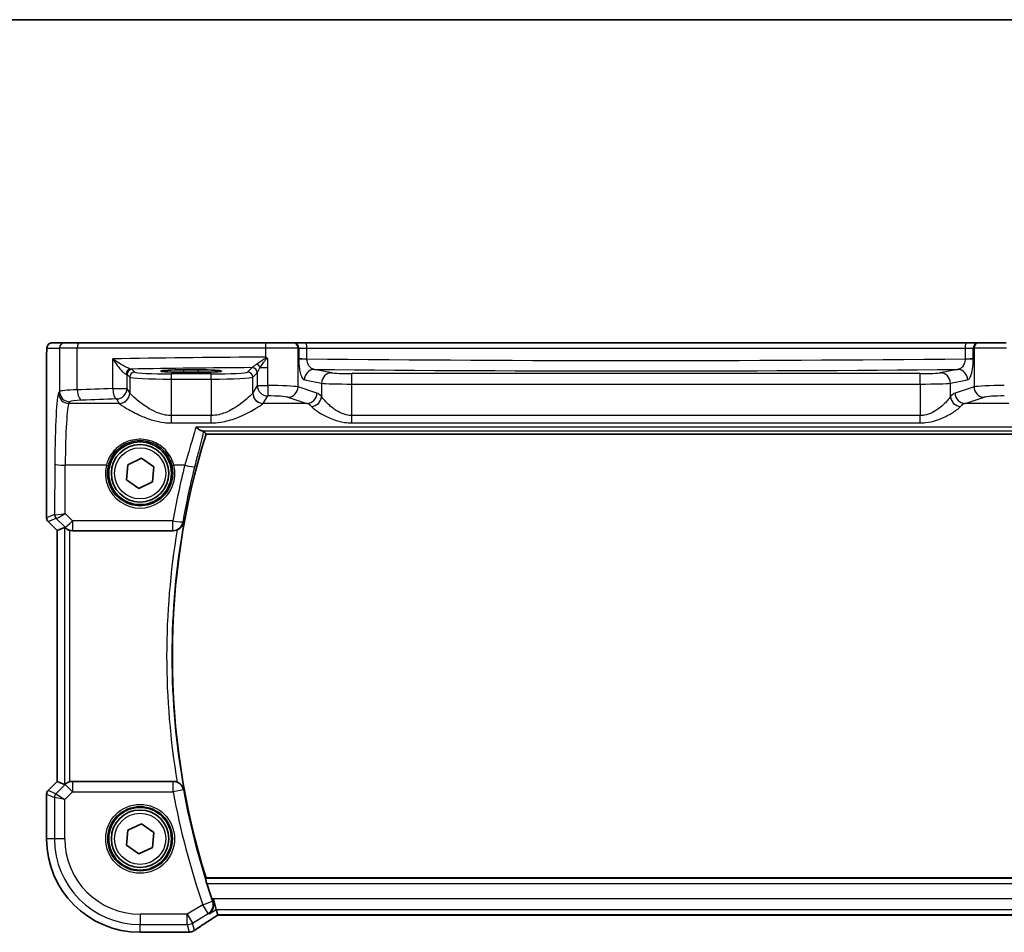
# Model space of a CAD drawing. Units: millimetres. Extents: x 22 to 3385, y 12 to 714.
# Drawn here: x 976 to 1070, y 627 to 714 of the extents above; entities that cross this region are included whole.
import ezdxf

# ---------------------------------------------------------------- set-up
doc = ezdxf.new("R2010")
doc.units = ezdxf.units.MM
doc.header["$LTSCALE"] = 1.5
for name, color, linetype, lineweight in [('Border (ISO)', 7, 'Continuous', 35), ('Visible (ISO)', 7, 'Continuous', 35), ('Visible Narrow (ISO)', 7, 'Continuous', 25)]:
    doc.layers.add(name, color=color, linetype=linetype, lineweight=lineweight)

# ---------------------------------------------------------------- blocks, each defined once
blk = doc.blocks.new('図面枠 tk図枠')
at = {"layer": 'Border (ISO)'}
blk.add_line((14.5, 289), (405.5, 289), dxfattribs=at)

msp = doc.modelspace()

# ---------------------------------------------------------------- linework, layer by layer
at = {"layer": 'Visible (ISO)'}
for p, q in [((980.0444, 683.5567), (978.8397, 683.5567)), ((980.0444, 683.5567), (981.4561, 683.5567)), ((981.4561, 683.5567), (999.3052, 683.5567)), ((999.3052, 683.5567), (1001.9034, 683.5567)), ((1001.9717, 683.5567), (1001.9034, 683.5567)), ((1003.1484, 683.5567), (1001.9717, 683.5567)), ((1066.3723, 683.5567), (1003.1484, 683.5567)), ((1067.549, 683.5567), (1066.3723, 683.5567)), ((1067.6173, 683.5567), (1067.549, 683.5567)), ((1067.6173, 683.5567), (1070.2156, 683.5567)), ((978.3034, 666.7817), (978.3034, 682.0567)), ((991.4604, 680.9608), (992.8604, 680.9608)), ((992.8604, 680.7296), (991.4604, 680.7296)), ((993.5736, 674.8067), (1076.0388, 674.8067)), ((986.0763, 671.8822), (987.3832, 672.4949)), ((987.3832, 672.4949), (988.5672, 671.6694)), ((985.9535, 670.444), (986.0763, 671.8822)), ((988.5672, 671.6694), (988.4444, 670.2313)), ((987.1376, 669.6186), (985.9535, 670.444)), ((988.4444, 670.2313), (987.1376, 669.6186)), ((979.3034, 665.5746), (978.4498, 666.4281)), ((979.3045, 665.575), (980.0217, 665.8721)), ((979.3045, 665.575), (979.3034, 665.5746)), ((979.3034, 641.5389), (979.3034, 665.5746)), ((980.7856, 665.5567), (990.4354, 665.5567)), ((978.4498, 640.6854), (979.3034, 641.5389)), ((979.3034, 641.5389), (979.3045, 641.5385)), ((979.3045, 641.5385), (980.0217, 641.2414)), ((990.4354, 641.5567), (980.7856, 641.5567)), ((978.3034, 636.0567), (978.3034, 640.3318)), ((985.9535, 635.444), (986.0763, 636.8822)), ((986.0763, 636.8822), (987.3832, 637.4949)), ((987.3832, 637.4949), (988.5672, 636.6694)), ((988.5672, 636.6694), (988.4444, 635.2313)), ((987.1376, 634.6186), (985.9535, 635.444)), ((988.4444, 635.2313), (987.1376, 634.6186)), ((1076.0388, 632.3067), (993.5736, 632.3067)), ((994.5564, 629.2932), (994.2798, 630.2918)), ((994.7046, 628.7581), (994.5564, 629.2932)), ((994.707, 628.757), (1074.8137, 628.757)), ((991.7503, 627.0998), (987.2604, 627.0998))]:
    msp.add_line(p, q, dxfattribs=at)
for centre, radius in [((987.2604, 671.0567), 3), ((987.2604, 671.0567), 2.75), ((987.2604, 636.0567), 3), ((987.2604, 636.0567), 2.75)]:
    msp.add_circle(centre, radius, dxfattribs=at)
for centre, radius, start, end in [((1061.9548, 653.5567), 71.607, 162.736962, 197.263038), ((978.8034, 666.7817), 0.5, 180, 225), ((978.8034, 640.3318), 0.5, 135, 180), ((987.2604, 636.0567), 8.957, 180, 270), ((1061.9548, 653.5567), 71.6944, 197.698467, 198.994065)]:
    msp.add_arc(centre, radius, start, end, dxfattribs=at)
for centre, major_axis, ratio, start_param, end_param in [((991.4604, 680.8452), (-2.2053, 0), 0.0524079, 4.712389, 7.8539816), ((992.8604, 680.8452), (2.2053, 0), 0.0524079, 4.712389, 7.8539816), ((980.521, 665.3708), (-0.4997, 0.501), 0.037007, 5.8190297, 6.2679172), ((980.7844, 666.5606), (0.1517, -0.9924), 0.9961063, 5.8643273, 6.1320883), ((980.7844, 640.5529), (0.1517, 0.9924), 0.9961063, 0.151097, 0.4188581), ((980.521, 641.7427), (-0.4997, -0.501), 0.037007, 0.0152681, 0.4641556), ((996.0404, 629.557), (-1.3356, -0.7992), 0.0269092, 6.2757671, 6.328127), ((991.7502, 627.8592), (0.1387, -0.7466), 0.9996098, 6.0995304, 6.2238897), ((991.9395, 628.3338), (0.007, -1.2114), 0.905548, 0.0848143, 0.1361753)]:
    msp.add_ellipse(centre, major_axis=major_axis, ratio=ratio, start_param=start_param, end_param=end_param, dxfattribs=at)
for points, knots in [([(978.3034, 682.0567), (978.3034, 682.1492), (978.3036, 682.2422), (978.3052, 682.4217), (978.3065, 682.509), (978.3109, 682.7065), (978.3146, 682.8148), (978.3217, 682.9449), (978.324, 682.9815), (978.33, 683.0521), (978.333, 683.0845), (978.3441, 683.1469), (978.3498, 683.1729), (978.366, 683.2241), (978.3756, 683.2489), (978.4016, 683.3022), (978.419, 683.3308), (978.4677, 683.3951), (978.5021, 683.4293), (978.5827, 683.4892), (978.6308, 683.5143), (978.7318, 683.5479), (978.7862, 683.5567), (978.8397, 683.5567)], [0, 0, 0, 0, 0.02773802, 0.02773802, 0.05458997, 0.05458997, 0.09199397, 0.09199397, 0.10838417, 0.10838417, 0.12626292, 0.12626292, 0.13593364, 0.13593364, 0.14417322, 0.14417322, 0.15422946, 0.15422946, 0.16856591, 0.16856591, 0.18445118, 0.18445118, 0.20059323, 0.20059323, 0.20059323, 0.20059323]), ([(999.4127, 682.1006), (999.3672, 682.1258), (999.3218, 682.1511), (999.2738, 682.1779), (999.2711, 682.1793), (999.2685, 682.1808)], [0.230633929, 0.230633929, 0.230633929, 0.230633929, 0.243916178, 0.243916178, 0.244690103, 0.244690103, 0.244690103, 0.244690103]), ([(999.4828, 682.0239), (999.4826, 682.0242), (999.4824, 682.0245), (999.4729, 682.0403), (999.4639, 682.0534), (999.4484, 682.0721), (999.4417, 682.0792), (999.4275, 682.0913), (999.4204, 682.0963), (999.4127, 682.1006)], [-0.000102361, -0.000102361, -0.000102361, -0.000102361, 0, 0, 0.00543235, 0.00543235, 0.00911983, 0.00911983, 0.012408602, 0.012408602, 0.012408602, 0.012408602]), ([(993.2123, 675.1266), (993.1349, 675.1383), (993.0437, 675.176), (992.8415, 675.2919), (992.7278, 675.3748), (992.6136, 675.4736), (992.6124, 675.4747), (992.6112, 675.4757)], [-0.098035313, -0.098035313, -0.098035313, -0.098035313, -0.051378295, -0.051378295, 0, 0, 0.000552603, 0.000552603, 0.000552603, 0.000552603]), ([(993.3742, 675.0778), (993.363, 675.0931), (993.3207, 675.1076), (993.2391, 675.1224), (993.2262, 675.1245), (993.2123, 675.1266)], [-0.142049708, -0.142049708, -0.142049708, -0.142049708, -0.094032811, -0.094032811, -0.085735914, -0.085735914, -0.085735914, -0.085735914]), ([(980.0825, 665.8271), (980.1049, 665.8077), (980.1327, 665.7851), (980.2053, 665.7326), (980.2593, 665.6986), (980.3808, 665.6387), (980.4485, 665.6129), (980.5165, 665.5937), (980.5187, 665.5931), (980.521, 665.5925)], [0.025889813, 0.025889813, 0.025889813, 0.025889813, 0.040361024, 0.040361024, 0.060876655, 0.060876655, 0.081392286, 0.081392286, 0.082084751, 0.082084751, 0.082084751, 0.082084751]), ([(990.8201, 665.6338), (990.8661, 665.653), (990.9109, 665.6752), (991.0361, 665.7475), (991.1099, 665.8039), (991.2423, 665.9323), (991.2996, 666.0058), (991.3917, 666.1619), (991.4262, 666.2457), (991.4483, 666.3326), (991.4486, 666.334), (991.449, 666.3353)], [-0.10942656, -0.10942656, -0.10942656, -0.10942656, -0.09422282, -0.09422282, -0.06490166, -0.06490166, -0.03301721, -0.03301721, 0, 0, 0.00051907, 0.00051907, 0.00051907, 0.00051907]), ([(990.8201, 665.6338), (990.7924, 665.6222), (990.7641, 665.6118), (990.6383, 665.5722), (990.5371, 665.5567), (990.4354, 665.5567)], [0.099414994, 0.099414994, 0.099414994, 0.099414994, 0.108458809, 0.108458809, 0.138985332, 0.138985332, 0.138985332, 0.138985332]), ([(980.521, 641.521), (980.5187, 641.5203), (980.5165, 641.5197), (980.4468, 641.5001), (980.3776, 641.4735), (980.2539, 641.4118), (980.1992, 641.3769), (980.1289, 641.3253), (980.1034, 641.3044), (980.0825, 641.2864)], [0.235721226, 0.235721226, 0.235721226, 0.235721226, 0.236413642, 0.236413642, 0.257445912, 0.257445912, 0.278478183, 0.278478183, 0.291948305, 0.291948305, 0.291948305, 0.291948305]), ([(990.4354, 641.5567), (990.5657, 641.5567), (990.6947, 641.5313), (990.8169, 641.481), (990.8185, 641.4804), (990.8201, 641.4797)], [0, 0, 0, 0, 0.039090707, 0.039090707, 0.039622585, 0.039622585, 0.039622585, 0.039622585]), ([(991.449, 640.7781), (991.4486, 640.7795), (991.4483, 640.7808), (991.4262, 640.8678), (991.3917, 640.9515), (991.2996, 641.1077), (991.2423, 641.1811), (991.1099, 641.3096), (991.0361, 641.366), (990.9109, 641.4383), (990.8661, 641.4604), (990.8201, 641.4797)], [-0.15076333, -0.15076333, -0.15076333, -0.15076333, -0.1502523, -0.1502523, -0.11774637, -0.11774637, -0.08635567, -0.08635567, -0.05748855, -0.05748855, -0.04252025, -0.04252025, -0.04252025, -0.04252025]), ([(993.6537, 631.7611), (993.6352, 631.819), (993.6166, 631.8807), (993.5828, 632.0009), (993.5679, 632.0588), (993.5472, 632.1504), (993.5397, 632.1905), (993.5344, 632.2405), (993.5352, 632.2543), (993.5386, 632.2592)], [0.234093094, 0.234093094, 0.234093094, 0.234093094, 0.252161209, 0.252161209, 0.271619443, 0.271619443, 0.290564578, 0.290564578, 0.306466996, 0.306466996, 0.306466996, 0.306466996]), ([(993.8748, 628.8842), (993.8759, 628.885), (993.8771, 628.8858), (993.9467, 628.9336), (994.0092, 628.9911), (994.1165, 629.1229), (994.1621, 629.197), (994.2441, 629.3853), (994.2747, 629.5061), (994.2872, 629.737), (994.279, 629.8422), (994.2441, 629.9898), (994.232, 630.0306), (994.2174, 630.071)], [-0.16462849, -0.16462849, -0.16462849, -0.16462849, -0.16402506, -0.16402506, -0.12765467, -0.12765467, -0.09245616, -0.09245616, -0.04724619, -0.04724619, -0.01305104, -0.01305104, 0, 0, 0, 0]), ([(992.5127, 627.3045), (992.6157, 627.3771), (992.7293, 627.4557), (992.9756, 627.6237), (993.1083, 627.7131), (993.3912, 627.9014), (993.5413, 628.0003), (993.857, 628.2064), (994.0225, 628.3135), (994.3627, 628.532), (994.5371, 628.6432), (994.7169, 628.757)], [0.63215533, 0.63215533, 0.63215533, 0.63215533, 0.74129077, 0.74129077, 0.8504262, 0.8504262, 0.95956163, 0.95956163, 1.06869706, 1.06869706, 1.17525896, 1.17525896, 1.17525896, 1.17525896]), ([(992.5127, 627.3045), (992.4903, 627.2888), (992.4671, 627.2738), (992.419, 627.2454), (992.394, 627.2321), (992.3419, 627.2071), (992.3148, 627.1954), (992.2579, 627.1741), (992.2281, 627.1644), (992.1649, 627.1475), (992.1315, 627.1401), (992.0953, 627.1345)], [0.002299929, 0.002299929, 0.002299929, 0.002299929, 0.007470227, 0.007470227, 0.012640525, 0.012640525, 0.017810823, 0.017810823, 0.022981121, 0.022981121, 0.02815142, 0.02815142, 0.02815142, 0.02815142]), ([(992.0394, 627.1273), (992.0249, 627.1258), (992.0106, 627.1244), (991.9828, 627.1215), (991.9692, 627.12), (991.9426, 627.1171), (991.9296, 627.1157), (991.9042, 627.1128), (991.8918, 627.1114), (991.8676, 627.1085), (991.8559, 627.1071), (991.8445, 627.1056)], [1.086799547, 1.086799547, 1.086799547, 1.086799547, 1.104228617, 1.104228617, 1.121657686, 1.121657686, 1.139086755, 1.139086755, 1.156515824, 1.156515824, 1.173944893, 1.173944893, 1.173944893, 1.173944893])]:
    msp.add_open_spline(points, degree=3, knots=knots, dxfattribs=at)
for points, degree in [([(993.5736, 674.8067), (993.4739, 674.9421), (993.3742, 675.0778)], 2), ([(993.5736, 632.3067), (993.5561, 632.283), (993.5386, 632.2592)], 2), ([(994.164, 630.2223), (994.1811, 630.1726), (994.199, 630.1218), (994.2174, 630.071)], 3)]:
    msp.add_open_spline(points, degree=degree, dxfattribs=at)
at = {"layer": 'Visible Narrow (ISO)'}
for p, q in [((978.3404, 683.0567), (979.5451, 683.0567)), ((981.2391, 683.0567), (979.5451, 683.0567)), ((979.5451, 683.0567), (979.5451, 678.9011)), ((999.2685, 683.0567), (981.2391, 683.0567)), ((981.2391, 679.0496), (981.2391, 683.0567)), ((1002.3864, 683.0567), (999.2685, 683.0567)), ((999.2685, 683.0567), (999.2685, 682.1808)), ((1002.3864, 683.0567), (1002.4547, 683.0567)), ((1002.3864, 679.3335), (1002.3864, 683.0567)), ((1002.4547, 683.0567), (1003.2391, 683.0567)), ((1002.4547, 683.0567), (1002.4547, 682.09)), ((1003.2391, 683.0567), (1066.2816, 683.0567)), ((1003.2391, 682.0141), (1003.2391, 683.0567)), ((1066.2816, 683.0567), (1067.066, 683.0567)), ((1066.2816, 683.0567), (1066.2816, 682.0141)), ((1067.066, 683.0567), (1067.1343, 683.0567)), ((1067.066, 682.09), (1067.066, 683.0567)), ((1070.2522, 683.0567), (1067.1343, 683.0567)), ((1067.1343, 683.0567), (1067.1343, 679.3335)), ((978.3034, 682.0567), (978.3045, 682.0567)), ((978.3045, 666.7818), (978.3045, 682.0567)), ((984.6416, 679.177), (984.6416, 682.0096)), ((999.4828, 681.1853), (999.4828, 682.0239)), ((1002.4547, 682.0141), (1003.2391, 682.0141)), ((1066.2816, 682.0141), (1067.066, 682.0141)), ((986.761, 680.7554), (986.5054, 681.011)), ((991.4604, 680.7296), (991.4604, 680.9608)), ((992.8604, 680.7296), (992.8604, 680.9608)), ((997.9802, 681.1759), (997.5597, 680.7554)), ((998.7687, 681.1853), (999.4828, 681.1853)), ((999.4828, 679.4632), (999.4828, 681.1853)), ((1005.6138, 680.6841), (1003.9637, 681.0068)), ((1065.557, 681.0068), (1063.9069, 680.6841)), ((986.0061, 679.177), (986.0061, 680.5117)), ((986.0061, 680.5117), (986.2617, 680.2561)), ((986.2617, 680.2561), (986.2617, 678.7503)), ((990.2562, 680.0823), (990.2562, 680.5816)), ((994.0645, 680.5816), (990.2562, 680.5816)), ((990.2562, 676.5891), (990.2562, 680.0823)), ((990.2562, 680.0823), (994.0645, 680.0823)), ((994.0645, 680.0823), (994.0645, 680.5816)), ((994.0645, 680.0823), (994.0645, 676.5891)), ((998.059, 680.2561), (998.4796, 680.6766)), ((998.059, 678.7503), (998.059, 680.2561)), ((998.4861, 680.6883), (998.4861, 679.4632)), ((1002.9978, 680.0082), (1004.6479, 679.6855)), ((1007.5457, 679.6078), (1007.5457, 680.6064)), ((1061.975, 680.6064), (1007.5457, 680.6064)), ((1061.975, 679.6078), (1061.975, 680.6064)), ((1064.8728, 679.6855), (1066.523, 680.0082)), ((984.6416, 679.177), (986.0061, 679.177)), ((986.2617, 678.7503), (986.0061, 679.177)), ((998.4861, 679.4632), (998.059, 678.7503)), ((998.4861, 679.4632), (999.4828, 679.4632)), ((1004.2008, 678.7411), (1002.3864, 679.3335)), ((1004.6479, 679.6855), (1004.6479, 678.401)), ((1007.5457, 676.5891), (1007.5457, 679.6078)), ((1007.5457, 679.6078), (1061.975, 679.6078)), ((1061.975, 679.6078), (1061.975, 676.5891)), ((1064.8728, 678.401), (1064.8728, 679.6855)), ((1067.1343, 679.3335), (1065.32, 678.7411)), ((979.5451, 678.9011), (979.4493, 678.7411)), ((985.0075, 678.1808), (985.2631, 677.7541)), ((999.0577, 677.7541), (999.4847, 678.467)), ((1001.4205, 678.3373), (1003.2349, 677.7449)), ((1066.2859, 677.7449), (1068.1003, 678.3373)), ((980.4479, 677.7449), (980.5438, 677.9049)), ((985.2697, 677.7449), (980.4479, 677.7449)), ((1003.2349, 677.7449), (999.0511, 677.7449)), ((1070.4697, 677.7449), (1066.2859, 677.7449)), ((990.2562, 675.8798), (990.2562, 676.5891)), ((994.0645, 676.5891), (990.2562, 676.5891)), ((994.0645, 675.8798), (994.0645, 676.5891)), ((1007.5457, 675.8798), (1007.5457, 676.5891)), ((1061.975, 676.5891), (1007.5457, 676.5891)), ((1061.975, 675.8798), (1061.975, 676.5891)), ((990.2562, 675.8798), (994.0645, 675.8798)), ((1077.0016, 675.4757), (992.6112, 675.4757)), ((1007.5457, 675.8798), (1061.975, 675.8798)), ((993.2123, 675.1266), (1076.4002, 675.1266)), ((979.092, 671.9233), (979.0699, 667.0989)), ((980.0694, 667.2189), (980.0906, 671.8361)), ((984.0309, 671.8361), (980.0906, 671.8361)), ((991.5411, 671.8361), (990.4898, 671.8361)), ((978.3034, 666.7817), (978.3045, 666.7818)), ((979.0699, 667.0989), (978.3045, 666.7818)), ((980.7798, 666.5039), (980.0694, 667.2189)), ((978.4507, 666.4288), (978.4498, 666.4281)), ((978.4507, 666.4288), (979.2161, 666.7458)), ((979.3045, 665.575), (978.4507, 666.4288)), ((979.2187, 666.7455), (980.0736, 665.885)), ((980.0217, 665.8721), (980.0217, 641.2414)), ((980.0736, 665.885), (980.0825, 665.8271)), ((990.4035, 666.5039), (980.7798, 666.5039)), ((980.7798, 666.5039), (980.7798, 665.5949)), ((990.4035, 665.5949), (990.4035, 666.5039)), ((979.3045, 641.5385), (979.3045, 665.575)), ((980.521, 641.521), (980.521, 665.5925)), ((980.7798, 665.5949), (990.4035, 665.5949)), ((980.7856, 665.5567), (980.7798, 665.5949)), ((978.4507, 640.6847), (979.3045, 641.5385)), ((980.7844, 641.5491), (980.7856, 641.5567)), ((990.429, 641.5491), (980.7844, 641.5491)), ((980.7844, 641.5491), (980.7844, 640.5529)), ((990.429, 640.5529), (990.429, 641.5491)), ((978.4498, 640.6854), (978.4507, 640.6847)), ((979.1955, 640.3762), (978.4507, 640.6847)), ((980.0783, 641.2591), (979.1955, 640.3762)), ((979.1955, 640.3762), (980.0479, 639.8163)), ((980.0479, 639.8163), (980.7844, 640.5529)), ((980.0825, 641.2864), (980.0783, 641.2591)), ((980.7844, 640.5529), (980.0783, 641.2591)), ((980.7844, 640.5529), (990.429, 640.5529)), ((991.4092, 640.7311), (990.429, 640.5529)), ((978.3045, 640.3316), (978.3034, 640.3318)), ((978.3045, 640.3316), (979.0492, 640.0232)), ((978.3045, 636.0567), (978.3045, 640.3316)), ((980.0479, 639.8163), (979.0492, 640.0232)), ((979.0492, 640.0232), (979.0492, 636.0567)), ((980.0479, 636.0567), (980.0479, 639.8163)), ((978.3045, 636.0567), (978.3034, 636.0567)), ((979.0492, 636.0567), (978.3045, 636.0567)), ((980.0479, 636.0567), (979.0492, 636.0567)), ((1076.0738, 632.2592), (993.5386, 632.2592)), ((993.6537, 631.7611), (1075.9589, 631.7611)), ((993.2668, 629.7451), (994.208, 630.0714)), ((994.2798, 630.2918), (994.164, 630.2223)), ((1075.241, 630.2918), (994.2798, 630.2918)), ((993.2668, 629.7451), (991.7653, 628.8442)), ((993.7806, 628.8888), (993.2668, 629.7451)), ((993.8748, 628.8842), (994.5564, 629.2932)), ((994.5564, 629.2932), (1074.9644, 629.2932)), ((991.7653, 628.8442), (987.2604, 628.8442)), ((987.2604, 628.8442), (987.2604, 627.8456)), ((991.7653, 628.8442), (992.2791, 627.9879)), ((991.7653, 627.8456), (991.7653, 628.8442)), ((992.2791, 627.9879), (993.7806, 628.8888)), ((1074.8161, 628.7581), (994.7046, 628.7581)), ((987.2604, 627.1009), (987.2604, 627.8456)), ((987.2604, 627.8456), (991.7653, 627.8456)), ((991.7653, 627.8456), (991.965, 627.1246)), ((992.4747, 627.2817), (992.2791, 627.9879)), ((987.2604, 627.1009), (987.2604, 627.0998)), ((991.7514, 627.1009), (987.2604, 627.1009))]:
    msp.add_line(p, q, dxfattribs=at)
for centre, radius in [((987.2604, 671.0567), 2.45), ((987.2604, 636.0567), 3.2979), ((987.2604, 636.0567), 3.098), ((987.2604, 636.0567), 2.45)]:
    msp.add_circle(centre, radius, dxfattribs=at)
for centre, radius, start, end in [((1061.9548, 653.5567), 71.6545, 169.727127, 190.272873), ((1061.9548, 653.5567), 72.1526, 170.364364, 189.635636), ((1061.9548, 653.5567), 72.6983, 190.304173, 199.119539), ((1061.9548, 653.5567), 71.7021, 190.304173, 199.119539), ((987.2604, 636.0567), 8.9559, 180, 270), ((987.2604, 636.0567), 8.2111, 180, 270), ((987.2604, 636.0567), 7.2125, 180, 270)]:
    msp.add_arc(centre, radius, start, end, dxfattribs=at)
for centre, major_axis, ratio, start_param, end_param in [((978.8397, 683.0567), (0, 0.5), 0.9986295, 0, 1.5707963), ((980.0444, 683.0567), (0, 0.5), 0.9986295, 0, 1.5707963), ((981.4561, 683.0567), (0, 0.5), 0.4339655, 0, 1.5707963), ((999.3052, 683.0567), (0, 0.5), 0.0733779, 0, 1.5707963), ((1001.9034, 683.0567), (0, 0.5), 0.9659258, 4.712389, 6.2831853), ((1001.9717, 683.0567), (0, 0.5), 0.9659258, 4.712389, 6.2831853), ((1003.1484, 683.0567), (0, 0.5), 0.1814791, 4.712389, 6.2831853), ((1066.3723, 683.0567), (0, 0.5), 0.1814791, 0, 1.5707963), ((1067.549, 683.0567), (0, 0.5), 0.9659258, 0, 1.5707963), ((1067.6173, 683.0567), (0, 0.5), 0.9659258, 0, 1.5707963), ((1002.9374, 679.6197), (-50, 0), 0.0513596, 4.800607, 5.0870065), ((1003.4206, 682.1172), (-1, 0), 0.1048156, 0.2617994, 1.3883061), ((1034.7604, 691.0172), (-173.6907, 0), 0.0527095, 1.3883061, 1.7532866), ((1066.1001, 682.1172), (-1, 0), 0.1048156, 1.7532866, 2.8797933), ((986.384, 680.5388), (0.0601, 0.4964), 0.916611, 0.1312886, 1.6812882), ((986.5054, 680.5117), (0.3536, 0.3536), 0.9972647, 0.7867677, 2.354825), ((1002.9374, 678.6211), (49, 0), 0.0524078, 1.6721359, 1.9154011), ((985.0075, 681.0069), (-1.5, 0), 0.0524078, 3.1939525, 3.5502116), ((997.9802, 680.6766), (-0.3536, 0.3536), 0.9972647, 3.9283603, 5.4964176), ((997.9868, 680.6883), (0.4661, -0.181), 0.9896814, 0.3739079, 1.9293625), ((998.4107, 681.1853), (0.3639, -0.3429), 0.5752932, 1.0225963, 1.9892522), ((1003.9637, 680.0082), (0.192, 0.9814), 0.9646906, 0.2000359, 1.7572863), ((1034.7604, 690.0186), (174.6907, 0), 0.0524078, 4.5351704, 4.8896076), ((1065.557, 680.0082), (-0.192, 0.9814), 0.9646906, 4.5258991, 6.0831494), ((985.0075, 680.5076), (1, 0), 0.0786117, 0.0523599, 0.408619), ((986.761, 680.2561), (0.3536, 0.3536), 0.9972647, 0.7867677, 2.354825), ((990.2562, 680.2657), (4, 0), 0.0458568, 3.1939525, 4.712389), ((990.2562, 680.765), (-3.5, 0), 0.0524078, 0.0523599, 1.5707963), ((994.0645, 680.765), (-3.5, 0), 0.0524078, 1.5707963, 3.0892328), ((994.0645, 680.2657), (4, 0), 0.0458568, 4.712389, 6.2308254), ((997.5597, 680.2561), (-0.3536, 0.3536), 0.9972647, 3.9283603, 5.4964176), ((1005.6138, 679.6855), (0.192, 0.9814), 0.9646906, 0.2000359, 1.7572863), ((1007.5457, 680.7112), (-2, 0), 0.0524078, 0.2617994, 1.5707963), ((1061.975, 680.7112), (-2, 0), 0.0524078, 1.5707963, 2.8797933), ((1063.9069, 679.6855), (-0.192, 0.9814), 0.9646906, 4.5258991, 6.0831494), ((982.541, 678.8919), (-3, 0), 0.0583258, 5.1612786, 6.2308254), ((1002.9374, 675.1873), (-50, 0), 0.0857389, 5.0870065, 5.1612786), ((981.6731, 679.0496), (0.0421, -0.9991), 0.433653, 4.694116, 6.1863102), ((985.0075, 679.177), (0.0344, -0.9994), 0.3657293, 4.6998088, 6.1894047), ((985.0075, 679.177), (0.8579, 0.5139), 0.9948398, 4.1749656, 5.7412005), ((999.4847, 679.4632), (0.8579, -0.5139), 0.9948398, 3.6835774, 5.2498124), ((999.4886, 679.2882), (-3, 0), 0.0583258, 3.403392, 4.7143414), ((999.4847, 679.4632), (0.0002, -1), 0.0019524, 4.7123886, 6.1959187), ((1001.4205, 679.3335), (-0.3104, -0.9506), 0.9624951, 0.3270527, 1.8752896), ((1007.5457, 679.7126), (3, 0), 0.0349385, 3.403392, 4.712389), ((1061.975, 679.7126), (3, 0), 0.0349385, 4.712389, 6.0213859), ((1070.0321, 679.2882), (-3, 0), 0.0583258, 4.7104366, 6.0213859), ((1068.1003, 679.3335), (0.3104, -0.9506), 0.9624951, 4.4078957, 5.9561326), ((979.4835, 671.2696), (0, -7.5), 0.0524078, 3.2288591, 4.6251225), ((980.4479, 678.7411), (0.8579, -0.5139), 0.9948398, 3.6835774, 5.2498124), ((980.5438, 678.9011), (0.8579, -0.5139), 0.9948398, 3.6835774, 5.2498124), ((1002.9374, 674.1911), (49, 0), 0.0874887, 1.9454139, 2.019686), ((985.2631, 678.7503), (-0.8579, -0.5139), 0.9948398, 1.0333729, 2.5996079), ((985.2697, 678.7411), (-0.7656, -0.6433), 0.9935343, 0.8752001, 2.4396069), ((990.2562, 678.7732), (-4, 0), 0.1093608, 0.0523599, 0.0733778), ((994.0645, 678.7732), (-4, 0), 0.1093608, 3.0682148, 3.0892328), ((999.0511, 678.7411), (0.7656, -0.6433), 0.9935343, 3.8435784, 5.4079852), ((999.0577, 678.7503), (0.8579, -0.5139), 0.9948398, 3.6835774, 5.2498124), ((999.4886, 678.292), (2, 0), 0.0874887, 0.2617994, 1.5727487), ((1003.2349, 678.7411), (-0.3104, -0.9506), 0.9624951, 0.3270527, 1.8752896), ((1003.682, 678.401), (-0.7722, -0.6354), 0.9214147, 0.9221088, 2.4126754), ((1004.0256, 671.2696), (0, 7.5), 0.2679492, 5.9683591, 6.1959188), ((1065.4951, 671.2696), (0, -7.5), 0.2679492, 3.2288591, 3.4564189), ((1065.8388, 678.401), (0.7722, -0.6354), 0.9214147, 3.8705099, 5.3610765), ((1066.2859, 678.7411), (0.3104, -0.9506), 0.9624951, 4.4078957, 5.9561326), ((1070.0321, 678.292), (2, 0), 0.0874887, 1.568844, 2.8797933), ((980.4822, 671.2696), (0, 6.5), 0.0604705, 0.0872665, 1.4835299), ((982.541, 677.8957), (2, 0), 0.0874887, 2.019686, 3.0892328), ((990.2562, 677.777), (5, 0), 0.0874887, 3.1939525, 3.2149705), ((994.0645, 677.777), (5, 0), 0.0874887, 6.2098075, 6.2308254), ((1003.0597, 671.2696), (0, -6.5), 0.3091721, 2.8267664, 3.0543262), ((1066.461, 671.2696), (0, 6.5), 0.3091721, 0.0872665, 0.3148262), ((980.0906, 671.9233), (-1, 0.0046), 0.0871548, 0.0525601, 1.5711959), ((987.2604, 671.0495), (0, -3.3239), 0.9999953, 4.473446, 8.0929246), ((984.0309, 671.8536), (0.1943, -0.0473), 0.0846976, 4.733018, 6.2481528), ((990.4898, 671.8536), (-0.1943, -0.0473), 0.0846976, 0.0350325, 1.5501673), ((1061.9548, 654.0255), (0, 72.6333), 0.9999707, 1.3230573, 1.3981396), ((991.5411, 671.9233), (0.9695, -0.2452), 0.0845143, 4.7337617, 6.1956047), ((978.8038, 666.7818), (-0.1913, 0.4619), 0.998395, 1.1786648, 1.9629278), ((979.5692, 667.0989), (-0.1913, 0.4619), 0.998395, 1.1786648, 1.9629278), ((980.0662, 666.5966), (-0.9977, 0.5032), 0.0050508, 0.0550788, 0.1168454), ((980.0694, 667.3061), (-1.0008, -0.203), 0.083656, 0.0969563, 1.5538255), ((979.5717, 667.0986), (0.1666, 0.4714), 0.9926939, 1.913502, 2.6929459), ((980.0694, 667.3061), (-0.8554, -0.5577), 0.0715746, 0.0672937, 1.524163), ((979.7131, 666.2436), (-0.4974, 0.502), 0.0373191, 6.2061639, 6.2679305), ((980.7798, 666.5911), (-0.7094, -0.7048), 0.0619455, 0.0524607, 1.50933), ((980.7798, 666.5911), (-0.9885, -0.1511), 0.9961063, 0.6355822, 1.4196993), ((990.4035, 666.5911), (0.9851, -0.1718), 0.0858696, 4.7273625, 6.1955945), ((990.4035, 666.5911), (-0.7679, -0.6406), 0.9935716, 0.8786648, 2.2629278), ((980.7844, 640.5529), (-0.9885, 0.1511), 0.9961063, 4.863486, 5.6476031), ((990.429, 640.5529), (0.7677, -0.6408), 0.9935697, 0.8784907, 2.263102), ((978.8038, 640.3316), (0.1913, 0.4619), 0.998395, 1.1786648, 1.9629278), ((979.5485, 640.0232), (-0.1913, -0.4619), 0.998395, 4.3202575, 5.1045205), ((993.2668, 629.7451), (0.0488, 0.9988), 0.9955828, 3.7328808, 5.093379), ((997.4656, 630.0956), (-5.7979, -3.4883), 0.0449066, 5.1795959, 5.721628), ((991.7653, 628.8442), (0.9637, 0.2669), 0.9985246, 4.4425588, 4.9822192), ((997.0545, 626.9844), (-5.75, 0), 0.0524078, 5.7991885, 5.8863339), ((991.7514, 627.8498), (0.0931, -0.7442), 0.9212071, 6.1482617, 6.2831853), ((991.965, 627.8736), (0.0744, -0.7463), 0.8841914, 6.1709111, 6.2831853), ((991.9788, 627.8754), (0.1165, -0.7409), 0.8803304, 6.1710606, 6.2831853)]:
    msp.add_ellipse(centre, major_axis=major_axis, ratio=ratio, start_param=start_param, end_param=end_param, dxfattribs=at)
for points, knots in [([(978.3045, 682.0567), (978.3045, 682.1706), (978.3048, 682.2992), (978.3079, 682.5276), (978.31, 682.6269), (978.3148, 682.7747), (978.3171, 682.8294), (978.3218, 682.9169), (978.3241, 682.9517), (978.329, 683.0074), (978.3315, 683.0283), (978.3361, 683.0514), (978.3382, 683.0567), (978.3404, 683.0567)], [-1, -1, -1, -1, -0.7264963, -0.7264963, -0.5085981, -0.5085981, -0.3584386, -0.3584386, -0.2280241, -0.2280241, -0.098394, -0.098394, 0, 0, 0, 0]), ([(986.384, 681.0381), (986.3598, 681.0408), (986.3289, 681.0482), (986.2341, 681.0787), (986.1628, 681.108), (985.9795, 681.1927), (985.864, 681.2524), (985.5879, 681.4043), (985.4257, 681.5), (985.0517, 681.7318), (984.8404, 681.871), (984.6416, 682.0096)], [0, 0, 0, 0, 0.02547099, 0.02547099, 0.06622456, 0.06622456, 0.11920422, 0.11920422, 0.18762376, 0.18762376, 0.27822037, 0.27822037, 0.27822037, 0.27822037]), ([(984.6416, 682.0096), (984.7763, 681.7997), (984.9229, 681.5889), (985.1887, 681.238), (985.3059, 681.0931), (985.51, 680.8632), (985.597, 680.7729), (985.7394, 680.6446), (985.7963, 680.6003), (985.8756, 680.5541), (985.9027, 680.5429), (985.9251, 680.5388)], [-0.27822037, -0.27822037, -0.27822037, -0.27822037, -0.18762376, -0.18762376, -0.11920422, -0.11920422, -0.06622456, -0.06622456, -0.02547099, -0.02547099, 0, 0, 0, 0]), ([(999.4127, 682.1006), (999.3656, 682.1001), (999.3198, 682.0803), (999.1755, 682.0087), (999.0841, 681.9465), (998.9383, 681.8515), (998.8847, 681.8161), (998.6939, 681.6887), (998.5622, 681.5987), (998.4431, 681.516)], [0.00733899, 0.00733899, 0.00733899, 0.00733899, 0.02228863, 0.02228863, 0.06196377, 0.06196377, 0.08559935, 0.08559935, 0.14797382, 0.14797382, 0.14797382, 0.14797382]), ([(998.7687, 681.1853), (998.8465, 681.3091), (998.9333, 681.4438), (999.06, 681.6345), (999.0956, 681.6875), (999.1929, 681.8297), (999.254, 681.9228), (999.3639, 682.0444), (999.4157, 682.0746), (999.4604, 682.0426), (999.4681, 682.0371), (999.4756, 682.0307), (999.4828, 682.0239)], [-0.14797382, -0.14797382, -0.14797382, -0.14797382, -0.08559935, -0.08559935, -0.06196377, -0.06196377, -0.02228863, -0.02228863, 0, 0, 0, 0.00382245, 0.00382245, 0.00382245, 0.00382245]), ([(1002.4547, 682.09), (1002.4547, 682.0855), (1002.4547, 682.081), (1002.4547, 682.0722), (1002.4547, 682.0678), (1002.4547, 682.0581), (1002.4547, 682.0528), (1002.4547, 682.0435), (1002.4547, 682.0394), (1002.4547, 682.0321), (1002.4547, 682.029), (1002.4547, 682.0238), (1002.4547, 682.0218), (1002.4547, 682.0179), (1002.4547, 682.016), (1002.4547, 682.0141)], [-0.0075946814, -0.0075946814, -0.0075946814, -0.0075946814, -0.006241263, -0.006241263, -0.0049357456, -0.0049357456, -0.0033438734, -0.0033438734, -0.0021193564, -0.0021193564, -0.0011774202, -0.0011774202, -0.0005677511, -0.0005677511, 0, 0, 0, 0]), ([(1002.4547, 682.0141), (1002.4547, 681.8963), (1002.4577, 681.7784), (1002.4731, 681.4778), (1002.49, 681.2986), (1002.5434, 680.9173), (1002.5843, 680.7245), (1002.6946, 680.3554), (1002.7688, 680.2013), (1002.8964, 680.0519), (1002.947, 680.0181), (1002.9978, 680.0082)], [0, 0, 0, 0, 0.03535311, 0.03535311, 0.09191808, 0.09191808, 0.16545255, 0.16545255, 0.26104736, 0.26104736, 0.3200368, 0.3200368, 0.3200368, 0.3200368]), ([(1003.9637, 681.0068), (1003.8972, 681.0122), (1003.8308, 681.0294), (1003.6625, 681.1051), (1003.564, 681.1828), (1003.4167, 681.3682), (1003.3618, 681.4649), (1003.2893, 681.6561), (1003.266, 681.7458), (1003.2442, 681.8962), (1003.2397, 681.9552), (1003.2391, 682.0141)], [-0.3200368, -0.3200368, -0.3200368, -0.3200368, -0.26104736, -0.26104736, -0.16545255, -0.16545255, -0.09191808, -0.09191808, -0.03535311, -0.03535311, 0, 0, 0, 0]), ([(1066.2816, 682.0141), (1066.28, 681.8491), (1066.2465, 681.6846), (1066.1294, 681.4007), (1066.0471, 681.281), (1065.8792, 681.1238), (1065.7988, 681.0735), (1065.6635, 681.023), (1065.6103, 681.0111), (1065.557, 681.0068)], [-0.32003698, -0.32003698, -0.32003698, -0.32003698, -0.22106045, -0.22106045, -0.12281136, -0.12281136, -0.04723514, -0.04723514, 0, 0, 0, 0]), ([(1066.523, 680.0082), (1066.5636, 680.0162), (1066.6041, 680.0394), (1066.7069, 680.1387), (1066.7677, 680.2385), (1066.8941, 680.5507), (1066.9555, 680.7892), (1067.0419, 681.3556), (1067.066, 681.6842), (1067.066, 682.0141)], [0, 0, 0, 0, 0.04723514, 0.04723514, 0.12281136, 0.12281136, 0.22106045, 0.22106045, 0.32003698, 0.32003698, 0.32003698, 0.32003698]), ([(1067.066, 682.0141), (1067.066, 682.0157), (1067.066, 682.0172), (1067.066, 682.0203), (1067.066, 682.0219), (1067.066, 682.0259), (1067.066, 682.0284), (1067.066, 682.0342), (1067.066, 682.0374), (1067.066, 682.0449), (1067.066, 682.0491), (1067.066, 682.0588), (1067.066, 682.0642), (1067.066, 682.0765), (1067.066, 682.0833), (1067.066, 682.09)], [-0.0075417804, -0.0075417804, -0.0075417804, -0.0075417804, -0.0070719204, -0.0070719204, -0.0066070603, -0.0066070603, -0.0058592842, -0.0058592842, -0.0048871753, -0.0048871753, -0.0036234338, -0.0036234338, -0.0019805698, -0.0019805698, 0.000052901, 0.000052901, 0.000052901, 0.000052901]), ([(997.9909, 681.1837), (997.9892, 681.1819), (997.9874, 681.1803), (997.9838, 681.1777), (997.982, 681.1767), (997.9802, 681.1759)], [-0.012543603, -0.012543603, -0.012543603, -0.012543603, -0.006271802, -0.006271802, 0, 0, 0, 0]), ([(998.4431, 681.516), (998.4093, 681.4925), (998.3766, 681.4697), (998.264, 681.3907), (998.1912, 681.3386), (998.0869, 681.2619), (998.0499, 681.2337), (998.0085, 681.2002), (997.9971, 681.1903), (997.9909, 681.1837)], [-0.12021362, -0.12021362, -0.12021362, -0.12021362, -0.10254678, -0.10254678, -0.05697043, -0.05697043, -0.0219117, -0.0219117, 0, 0, 0, 0]), ([(998.4861, 680.6883), (998.4886, 680.698), (998.4946, 680.7129), (998.5183, 680.763), (998.5409, 680.8051), (998.606, 680.9199), (998.6526, 680.9979), (998.7254, 681.1161), (998.7467, 681.1503), (998.7687, 681.1853)], [0, 0, 0, 0, 0.0219117, 0.0219117, 0.05697043, 0.05697043, 0.10254678, 0.10254678, 0.12021362, 0.12021362, 0.12021362, 0.12021362]), ([(998.4796, 680.6766), (998.4806, 680.6777), (998.4817, 680.6792), (998.4839, 680.6831), (998.485, 680.6855), (998.4861, 680.6883)], [0, 0, 0, 0, 0.006271802, 0.006271802, 0.012543603, 0.012543603, 0.012543603, 0.012543603]), ([(990.2562, 676.5891), (990.0679, 676.5891), (989.8794, 676.6059), (989.399, 676.689), (989.113, 676.7787), (988.5105, 677.0298), (988.2025, 677.2019), (987.5082, 677.6454), (987.1537, 677.9249), (986.5371, 678.4482), (986.3162, 678.6678), (986.267, 678.7411)], [0, 0, 0, 0, 0.07063877, 0.07063877, 0.1836608, 0.1836608, 0.32359301, 0.32359301, 0.53071862, 0.53071862, 0.78362073, 0.78362073, 0.78362073, 0.78362073]), ([(998.0537, 678.7411), (998.0316, 678.7081), (997.975, 678.6464), (997.749, 678.425), (997.533, 678.2289), (996.9144, 677.7267), (996.4785, 677.403), (995.6128, 676.9342), (995.2169, 676.7658), (994.557, 676.6181), (994.3109, 676.5891), (994.0645, 676.5891)], [-0.78362542, -0.78362542, -0.78362542, -0.78362542, -0.66973236, -0.66973236, -0.48750346, -0.48750346, -0.255573, -0.255573, -0.09238669, -0.09238669, 0, 0, 0, 0]), ([(1007.5457, 676.5891), (1007.365, 676.5891), (1007.1844, 676.6112), (1006.729, 676.7183), (1006.4633, 676.8322), (1005.9053, 677.1456), (1005.6269, 677.3591), (1005.0439, 677.8779), (1004.7833, 678.1816), (1004.6479, 678.401)], [-0.55767687, -0.55767687, -0.55767687, -0.55767687, -0.48539598, -0.48539598, -0.36974654, -0.36974654, -0.21940228, -0.21940228, 0, 0, 0, 0]), ([(1064.8728, 678.401), (1064.8058, 678.2923), (1064.7075, 678.1633), (1064.3861, 677.7987), (1064.1243, 677.5447), (1063.4097, 677.0011), (1062.9144, 676.7173), (1062.2377, 676.6006), (1062.1064, 676.5891), (1061.975, 676.5891)], [-0.55768246, -0.55768246, -0.55768246, -0.55768246, -0.44903603, -0.44903603, -0.27520175, -0.27520175, -0.05254593, -0.05254593, 0, 0, 0, 0]), ([(985.2697, 677.7449), (985.3313, 677.6814), (985.6073, 677.4911), (986.378, 677.0375), (986.8212, 676.7953), (987.689, 676.4109), (988.0741, 676.2618), (988.8272, 676.0442), (989.1846, 675.9664), (989.7852, 675.8944), (990.0208, 675.8798), (990.2562, 675.8798)], [-0.78362073, -0.78362073, -0.78362073, -0.78362073, -0.53071862, -0.53071862, -0.32359301, -0.32359301, -0.1836608, -0.1836608, -0.07063877, -0.07063877, 0, 0, 0, 0]), ([(994.0645, 675.8798), (994.3725, 675.8798), (994.6802, 675.905), (995.505, 676.033), (995.9999, 676.179), (997.082, 676.5852), (997.6269, 676.8657), (998.4001, 677.301), (998.6701, 677.4709), (998.9526, 677.6628), (999.0233, 677.7163), (999.0511, 677.7449)], [0, 0, 0, 0, 0.09238669, 0.09238669, 0.255573, 0.255573, 0.48750346, 0.48750346, 0.66973236, 0.66973236, 0.78362542, 0.78362542, 0.78362542, 0.78362542]), ([(1003.682, 677.4502), (1003.8625, 677.26), (1004.21, 676.9968), (1004.9874, 676.5472), (1005.3585, 676.3621), (1006.1025, 676.0905), (1006.4568, 675.9918), (1007.0639, 675.899), (1007.3048, 675.8798), (1007.5457, 675.8798)], [0, 0, 0, 0, 0.21940228, 0.21940228, 0.36974654, 0.36974654, 0.48539598, 0.48539598, 0.55767687, 0.55767687, 0.55767687, 0.55767687]), ([(1061.975, 675.8798), (1062.1502, 675.8798), (1062.3253, 675.8898), (1063.2276, 675.9909), (1063.8879, 676.2369), (1064.8407, 676.708), (1065.1898, 676.9282), (1065.6184, 677.2442), (1065.7493, 677.356), (1065.8388, 677.4502)], [0, 0, 0, 0, 0.05254593, 0.05254593, 0.27520175, 0.27520175, 0.44903603, 0.44903603, 0.55768246, 0.55768246, 0.55768246, 0.55768246]), ([(992.6112, 675.4757), (992.567, 675.3209), (992.5205, 675.1602), (992.3046, 674.4192), (992.1145, 673.7822), (991.7937, 672.6977), (991.6674, 672.2688), (991.5411, 671.8361)], [-0.4746469, -0.4746469, -0.4746469, -0.4746469, -0.40313105, -0.40313105, -0.1550504, -0.1550504, 0, 0, 0, 0]), ([(990.4898, 671.8361), (990.4283, 672.0809), (990.3379, 672.3176), (989.9347, 673.0905), (989.4917, 673.5506), (988.4801, 674.1351), (987.9317, 674.2954), (986.8082, 674.3324), (986.2419, 674.2057), (985.3726, 673.7716), (985.0364, 673.5145), (984.5462, 672.9666), (984.3679, 672.6971), (984.148, 672.2231), (984.0802, 672.0322), (984.0309, 671.8361)], [-0.90248489, -0.90248489, -0.90248489, -0.90248489, -0.82429503, -0.82429503, -0.630387, -0.630387, -0.46242773, -0.46242773, -0.293088, -0.293088, -0.16282666, -0.16282666, -0.06262564, -0.06262564, 0, 0, 0, 0]), ([(992.5051, 671.6719), (992.6296, 672.1643), (992.754, 672.6524), (993.0515, 673.8145), (993.2214, 674.4736), (993.3742, 675.0778)], [0, 0, 0, 0, 0.1550504, 0.1550504, 0.37952087, 0.37952087, 0.37952087, 0.37952087]), ([(984.225, 671.8057), (984.2712, 671.9956), (984.3349, 672.1807), (984.5415, 672.64), (984.7089, 672.9012), (985.1695, 673.4323), (985.4854, 673.6817), (986.3027, 674.1028), (986.8351, 674.2258), (987.8917, 674.1898), (988.4074, 674.0343), (989.3582, 673.4673), (989.7744, 673.0212), (990.1531, 672.2721), (990.238, 672.0429), (990.2957, 671.8057)], [0, 0, 0, 0, 0.06262564, 0.06262564, 0.16282666, 0.16282666, 0.293088, 0.293088, 0.46242773, 0.46242773, 0.630387, 0.630387, 0.82429503, 0.82429503, 0.90248489, 0.90248489, 0.90248489, 0.90248489]), ([(990.2957, 671.8057), (990.4034, 671.3631), (990.4128, 670.8968), (990.2005, 669.8424), (989.8922, 669.2732), (989.095, 668.4898), (988.6554, 668.2277), (987.8824, 667.9897), (987.5714, 667.9429), (987.2604, 667.9429), (986.9493, 667.9429), (986.6383, 667.9897), (985.8654, 668.2277), (985.4258, 668.4898), (984.6285, 669.2732), (984.3202, 669.8424), (984.1079, 670.8968), (984.1173, 671.3631), (984.225, 671.8057)], [-1.8097393, -1.8097393, -1.8097393, -1.8097393, -1.3723125, -1.3723125, -0.7767885, -0.7767885, -0.2987648, -0.2987648, 0, 0, 0, 0.2987648, 0.2987648, 0.7767885, 0.7767885, 1.3723125, 1.3723125, 1.8097393, 1.8097393, 1.8097393, 1.8097393]), ([(991.3836, 666.4126), (991.5242, 667.2192), (991.6786, 668.0235), (991.8468, 668.8249), (992.0468, 669.7782), (992.2663, 670.7275), (992.5051, 671.6719)], [-1.398139631, -1.398139631, -1.398139631, -1.398139631, -1.363849047, -1.363849047, -1.363849047, -1.323057265, -1.323057265, -1.323057265, -1.323057265]), ([(992.4747, 627.2817), (992.4363, 627.2572), (992.3968, 627.2355), (992.3156, 627.1978), (992.2741, 627.1817), (992.1929, 627.1565), (992.1536, 627.1468), (992.1123, 627.1394), (992.0978, 627.1368), (992.083, 627.1345), (992.0528, 627.1306), (992.0374, 627.1289), (992.0216, 627.1276)], [-0.000143578, -0.000143578, -0.000143578, -0.000143578, 0.008066084, 0.008066084, 0.016134951, 0.016134951, 0.023192099, 0.023192099, 0.023192099, 0.025671759, 0.025671759, 0.02815142, 0.02815142, 0.02815142, 0.02815142])]:
    msp.add_open_spline(points, degree=3, knots=knots, dxfattribs=at)
for points in [[(999.2685, 682.1808), (999.0229, 682.1799), (998.7775, 682.1789), (998.5322, 682.1777)], [(991.4155, 666.3748), (991.4049, 666.3874), (991.3942, 666.4), (991.3836, 666.4126)], [(991.4155, 666.3748), (991.4267, 666.3617), (991.4378, 666.3485), (991.449, 666.3353)], [(990.4035, 665.5949), (990.4142, 665.5822), (990.4248, 665.5695), (990.4354, 665.5567)], [(990.4354, 641.5567), (990.4333, 641.5542), (990.4311, 641.5516), (990.429, 641.5491)], [(991.4092, 640.7311), (991.4113, 640.7336), (991.4134, 640.7361), (991.4155, 640.7386)], [(991.449, 640.7781), (991.4378, 640.765), (991.4267, 640.7518), (991.4155, 640.7386)], [(994.2162, 630.0711), (994.2135, 630.0712), (994.2108, 630.0713), (994.208, 630.0714)], [(994.2174, 630.071), (994.217, 630.071), (994.2166, 630.071), (994.2162, 630.0711)], [(993.7806, 628.8888), (993.812, 628.8873), (993.8434, 628.8858), (993.8748, 628.8842)], [(992.5127, 627.3045), (992.5006, 627.296), (992.4879, 627.2884), (992.4747, 627.2817)], [(991.7514, 627.1009), (991.751, 627.1001), (991.7507, 627.0998), (991.7503, 627.0998)], [(992.0216, 627.1276), (992.0027, 627.1261), (991.9838, 627.1251), (991.965, 627.1246)]]:
    msp.add_open_spline(points, degree=3, dxfattribs=at)

# ---------------------------------------------------------------- block references
at = {"xscale": 2.5, "yscale": 2.5, "zscale": 2.5}
msp.add_blockref('図面枠 tk図枠', (582, -8), dxfattribs=at)

doc.saveas('drawing.dxf')
